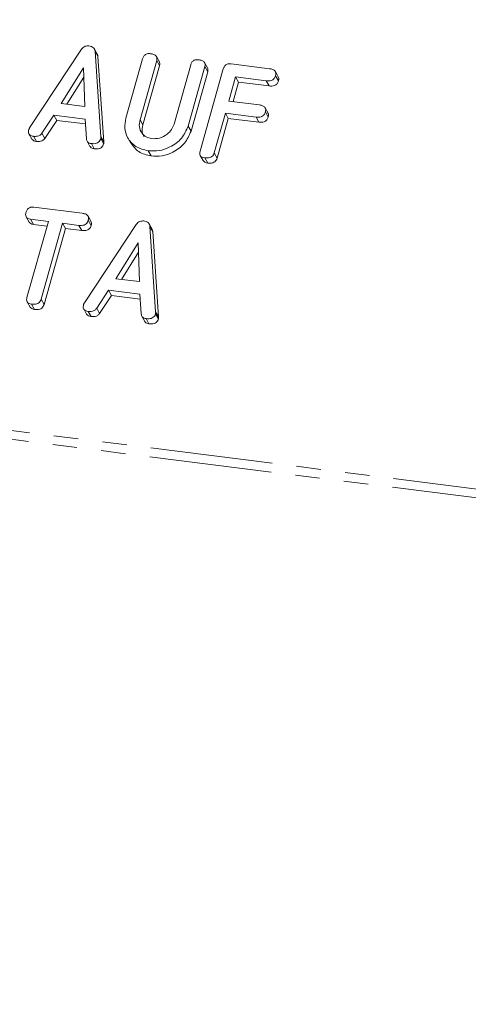
# Model space of a CAD drawing. Units: millimetres. Extents: x -1956 to 7208, y -4777 to -111.
# Drawn here: x -1553 to -1529, y -3553 to -3502 of the extents above; entities that cross this region are included whole.
import ezdxf

# ---------------------------------------------------------------- set-up
doc = ezdxf.new("R2010")
doc.units = ezdxf.units.MM
doc.linetypes.add('PHANTOM', pattern=[12.7, 6.35, -1.27, 1.27, -1.27, 1.27, -1.27])

msp = doc.modelspace()

# ---------------------------------------------------------------- linework, layer by layer
at = {"color": 8, "linetype": 'PHANTOM', "lineweight": 18}
for p, q in [((-1722.132, -3502.029), (-300.302, -3681.163)), ((-1722.194, -3502.484), (-300.364, -3681.618)), ((-1546.292, -3507.22), (-1546.142, -3507.488)), ((-1548.325, -3508.101), (-1548.175, -3508.369)), ((-1545.482, -3517.186), (-1545.332, -3517.454))]:
    msp.add_line(p, q, dxfattribs=at)
at = {"color": 7, "linetype": 'Continuous', "lineweight": 18}
for p, q in [((-1552.025, -3507.635), (-1549.33, -3503.565)), ((-1548.514, -3503.81), (-1548.664, -3503.542)), ((-1548.628, -3503.669), (-1548.325, -3508.101)), ((-1548.628, -3503.669), (-1548.478, -3503.937)), ((-1548.478, -3503.937), (-1548.175, -3508.369)), ((-1547.03, -3507.139), (-1546.162, -3504.059)), ((-1545.427, -3504.15), (-1546.292, -3507.22)), ((-1545.287, -3504.211), (-1545.437, -3503.943)), ((-1545.427, -3504.15), (-1545.277, -3504.418)), ((-1549.235, -3504.531), (-1550.393, -3506.383)), ((-1549.158, -3506.539), (-1549.235, -3504.531)), ((-1545.277, -3504.418), (-1546.142, -3507.488)), ((-1544.528, -3507.443), (-1543.663, -3504.372)), ((-1542.928, -3504.466), (-1543.796, -3507.546)), ((-1543.174, -3508.851), (-1541.973, -3504.586)), ((-1542.788, -3504.525), (-1542.938, -3504.258)), ((-1542.928, -3504.466), (-1542.778, -3504.734)), ((-1541.562, -3504.32), (-1539.564, -3504.572)), ((-1549.216, -3505.009), (-1550.099, -3506.421)), ((-1542.778, -3504.734), (-1543.646, -3507.814)), ((-1541.328, -3504.999), (-1541.681, -3506.254)), ((-1539.738, -3505.2), (-1541.328, -3504.999)), ((-1541.328, -3504.999), (-1541.178, -3505.267)), ((-1539.738, -3505.2), (-1539.588, -3505.467)), ((-1539.116, -3504.986), (-1539.266, -3504.719)), ((-1539.255, -3504.936), (-1539.105, -3505.203)), ((-1541.178, -3505.267), (-1541.464, -3506.281)), ((-1539.588, -3505.467), (-1541.178, -3505.267)), ((-1550.393, -3506.383), (-1549.158, -3506.539)), ((-1541.681, -3506.254), (-1540.092, -3506.454)), ((-1539.644, -3506.872), (-1539.794, -3506.604)), ((-1550.766, -3506.986), (-1551.385, -3507.921)), ((-1550.616, -3507.254), (-1551.235, -3508.189)), ((-1549.144, -3507.19), (-1550.766, -3506.986)), ((-1550.766, -3506.986), (-1550.616, -3507.254)), ((-1549.128, -3507.441), (-1550.616, -3507.254)), ((-1549.077, -3508.214), (-1549.144, -3507.19)), ((-1541.858, -3506.881), (-1542.439, -3508.944)), ((-1541.708, -3507.149), (-1542.289, -3509.212)), ((-1540.269, -3507.082), (-1541.858, -3506.881)), ((-1541.858, -3506.881), (-1541.708, -3507.149)), ((-1540.119, -3507.349), (-1541.708, -3507.149)), ((-1540.269, -3507.082), (-1540.119, -3507.349)), ((-1539.785, -3506.818), (-1539.635, -3507.085)), ((-1543.796, -3507.546), (-1543.646, -3507.814)), ((-1552.06, -3507.955), (-1551.91, -3508.222)), ((-1551.825, -3508.08), (-1551.675, -3508.347)), ((-1551.385, -3507.921), (-1551.235, -3508.189)), ((-1548.332, -3508.202), (-1548.182, -3508.469)), ((-1546.931, -3508.148), (-1546.781, -3508.416)), ((-1549.041, -3508.336), (-1548.891, -3508.604)), ((-1548.821, -3508.458), (-1548.671, -3508.726)), ((-1545.87, -3508.83), (-1545.72, -3509.098)), ((-1543.166, -3509.077), (-1543.016, -3509.344)), ((-1542.93, -3509.2), (-1542.78, -3509.468)), ((-1542.439, -3508.944), (-1542.289, -3509.212)), ((-1551.8, -3511.757), (-1549.29, -3512.074)), ((-1552.205, -3512.264), (-1552.055, -3512.532)), ((-1548.84, -3512.491), (-1548.99, -3512.223)), ((-1552.164, -3516.447), (-1551.052, -3512.501)), ((-1551.052, -3512.501), (-1551.978, -3512.385)), ((-1551.978, -3512.385), (-1551.828, -3512.652)), ((-1551.12, -3512.741), (-1551.828, -3512.652)), ((-1550.318, -3512.594), (-1551.429, -3516.54)), ((-1550.168, -3512.861), (-1551.279, -3516.807)), ((-1549.465, -3512.701), (-1550.318, -3512.594)), ((-1550.318, -3512.594), (-1550.168, -3512.861)), ((-1549.315, -3512.969), (-1550.168, -3512.861)), ((-1549.465, -3512.701), (-1549.315, -3512.969)), ((-1549.182, -3516.72), (-1546.486, -3512.65)), ((-1548.98, -3512.438), (-1548.83, -3512.705)), ((-1545.671, -3512.895), (-1545.821, -3512.627)), ((-1545.785, -3512.754), (-1545.482, -3517.186)), ((-1545.785, -3512.754), (-1545.635, -3513.022)), ((-1545.635, -3513.022), (-1545.332, -3517.454)), ((-1546.391, -3513.616), (-1547.55, -3515.469)), ((-1546.315, -3515.624), (-1546.391, -3513.616)), ((-1546.373, -3514.095), (-1547.255, -3515.506)), ((-1547.55, -3515.469), (-1546.315, -3515.624)), ((-1547.923, -3516.071), (-1548.542, -3517.006)), ((-1547.773, -3516.339), (-1548.392, -3517.274)), ((-1546.301, -3516.276), (-1547.923, -3516.071)), ((-1547.923, -3516.071), (-1547.773, -3516.339)), ((-1546.285, -3516.527), (-1547.773, -3516.339)), ((-1546.234, -3517.299), (-1546.301, -3516.276)), ((-1552.155, -3516.674), (-1552.005, -3516.942)), ((-1551.92, -3516.795), (-1551.77, -3517.063)), ((-1551.429, -3516.54), (-1551.279, -3516.807)), ((-1549.217, -3517.04), (-1549.067, -3517.308)), ((-1548.981, -3517.165), (-1548.831, -3517.433)), ((-1548.542, -3517.006), (-1548.392, -3517.274)), ((-1546.198, -3517.421), (-1546.048, -3517.689)), ((-1545.489, -3517.287), (-1545.339, -3517.555)), ((-1545.978, -3517.543), (-1545.828, -3517.811))]:
    msp.add_line(p, q, dxfattribs=at)
for points, knots in [([(-1549.33, -3503.565), (-1549.304, -3503.533), (-1549.252, -3503.469), (-1549.118, -3503.388), (-1549.012, -3503.389), (-1548.947, -3503.39)], [0, 0, 0, 0, 0.281499, 0.562, 1, 1, 1, 1]), ([(-1548.947, -3503.39), (-1548.902, -3503.397), (-1548.811, -3503.413), (-1548.705, -3503.477), (-1548.643, -3503.569), (-1548.633, -3503.636), (-1548.628, -3503.669)], [0, 0, 0, 0, 0.280335, 0.559983, 0.779865, 1, 1, 1, 1]), ([(-1548.518, -3503.812), (-1548.511, -3503.821), (-1548.485, -3503.857), (-1548.481, -3503.902), (-1548.478, -3503.937)], [0, 0, 0, 0, 0.246477, 1, 1, 1, 1]), ([(-1546.162, -3504.059), (-1546.146, -3504.012), (-1546.114, -3503.918), (-1545.997, -3503.815), (-1545.863, -3503.784), (-1545.784, -3503.79), (-1545.745, -3503.793)], [0, 0, 0, 0, 0.28069, 0.558482, 0.779094, 1, 1, 1, 1]), ([(-1545.745, -3503.793), (-1545.69, -3503.803), (-1545.582, -3503.821), (-1545.45, -3503.898), (-1545.4, -3504.025), (-1545.418, -3504.108), (-1545.427, -3504.15)], [0, 0, 0, 0, 0.280919, 0.560343, 0.779744, 1, 1, 1, 1]), ([(-1543.663, -3504.372), (-1543.647, -3504.326), (-1543.615, -3504.232), (-1543.497, -3504.13), (-1543.364, -3504.098), (-1543.285, -3504.105), (-1543.246, -3504.108)], [0, 0, 0, 0, 0.280643, 0.55852, 0.779119, 1, 1, 1, 1]), ([(-1543.246, -3504.108), (-1543.191, -3504.117), (-1543.083, -3504.136), (-1542.951, -3504.213), (-1542.902, -3504.341), (-1542.919, -3504.424), (-1542.928, -3504.466)], [0, 0, 0, 0, 0.280942, 0.560394, 0.779762, 1, 1, 1, 1]), ([(-1545.294, -3504.214), (-1545.28, -3504.24), (-1545.248, -3504.302), (-1545.266, -3504.375), (-1545.277, -3504.418)], [0, 0, 0, 0, 0.420363, 1, 1, 1, 1]), ([(-1542.795, -3504.528), (-1542.782, -3504.555), (-1542.75, -3504.618), (-1542.768, -3504.691), (-1542.778, -3504.734)], [0, 0, 0, 0, 0.422656, 1, 1, 1, 1]), ([(-1541.973, -3504.586), (-1541.956, -3504.54), (-1541.924, -3504.448), (-1541.812, -3504.344), (-1541.679, -3504.311), (-1541.601, -3504.317), (-1541.562, -3504.32)], [0, 0, 0, 0, 0.280548, 0.558637, 0.779137, 1, 1, 1, 1]), ([(-1539.564, -3504.572), (-1539.51, -3504.581), (-1539.401, -3504.6), (-1539.272, -3504.681), (-1539.229, -3504.811), (-1539.246, -3504.894), (-1539.255, -3504.936)], [0, 0, 0, 0, 0.2809481, 0.5599319, 0.779622, 1, 1, 1, 1]), ([(-1539.255, -3504.936), (-1539.274, -3504.988), (-1539.312, -3505.093), (-1539.502, -3505.216), (-1539.649, -3505.206), (-1539.738, -3505.2)], [0, 0, 0, 0, 0.280901, 0.559652, 1, 1, 1, 1]), ([(-1539.105, -3505.203), (-1539.124, -3505.256), (-1539.162, -3505.36), (-1539.352, -3505.484), (-1539.499, -3505.474), (-1539.588, -3505.467)], [0, 0, 0, 0, 0.280901, 0.559652, 1, 1, 1, 1]), ([(-1539.121, -3504.989), (-1539.107, -3505.018), (-1539.077, -3505.085), (-1539.095, -3505.161), (-1539.105, -3505.203)], [0, 0, 0, 0, 0.446028, 1, 1, 1, 1]), ([(-1540.092, -3506.454), (-1540.038, -3506.463), (-1539.929, -3506.481), (-1539.802, -3506.564), (-1539.758, -3506.693), (-1539.776, -3506.776), (-1539.785, -3506.818)], [0, 0, 0, 0, 0.280987, 0.560006, 0.779419, 1, 1, 1, 1]), ([(-1545.87, -3508.83), (-1546.096, -3508.775), (-1546.547, -3508.665), (-1546.947, -3508.194), (-1547.127, -3507.665), (-1547.062, -3507.314), (-1547.03, -3507.139)], [0, 0, 0, 0, 0.279616, 0.559364, 0.779619, 1, 1, 1, 1]), ([(-1546.292, -3507.22), (-1546.316, -3507.346), (-1546.363, -3507.598), (-1546.222, -3507.912), (-1545.992, -3508.132), (-1545.793, -3508.179), (-1545.693, -3508.203)], [0, 0, 0, 0, 0.2802, 0.559623, 0.779931, 1, 1, 1, 1]), ([(-1539.785, -3506.818), (-1539.804, -3506.87), (-1539.842, -3506.975), (-1540.033, -3507.098), (-1540.179, -3507.088), (-1540.269, -3507.082)], [0, 0, 0, 0, 0.280901, 0.559652, 1, 1, 1, 1]), ([(-1539.635, -3507.085), (-1539.654, -3507.138), (-1539.692, -3507.242), (-1539.883, -3507.366), (-1540.029, -3507.356), (-1540.119, -3507.349)], [0, 0, 0, 0, 0.280901, 0.559652, 1, 1, 1, 1]), ([(-1539.65, -3506.874), (-1539.636, -3506.903), (-1539.606, -3506.968), (-1539.625, -3507.043), (-1539.635, -3507.085)], [0, 0, 0, 0, 0.437469, 1, 1, 1, 1]), ([(-1551.825, -3508.08), (-1551.874, -3508.071), (-1551.971, -3508.053), (-1552.072, -3507.962), (-1552.093, -3507.841), (-1552.076, -3507.767), (-1552.067, -3507.73)], [0, 0, 0, 0, 0.280621, 0.558951, 0.779137, 1, 1, 1, 1]), ([(-1552.067, -3507.73), (-1552.061, -3507.712), (-1552.05, -3507.679), (-1552.033, -3507.648), (-1552.025, -3507.635)], [0, 0, 0, 0, 0.559857, 1, 1, 1, 1]), ([(-1546.142, -3507.488), (-1546.17, -3507.616), (-1546.217, -3507.835), (-1546.119, -3508.02), (-1546.077, -3508.097)], [0, 0, 0, 0, 0.58158, 1, 1, 1, 1]), ([(-1543.796, -3507.546), (-1543.892, -3507.767), (-1544.084, -3508.209), (-1544.678, -3508.638), (-1545.298, -3508.859), (-1545.679, -3508.84), (-1545.87, -3508.83)], [0, 0, 0, 0, 0.279192, 0.559097, 0.779436, 1, 1, 1, 1]), ([(-1545.693, -3508.203), (-1545.553, -3508.205), (-1545.272, -3508.21), (-1544.904, -3508.009), (-1544.64, -3507.744), (-1544.565, -3507.543), (-1544.528, -3507.443)], [0, 0, 0, 0, 0.279674, 0.559307, 0.779507, 1, 1, 1, 1]), ([(-1551.675, -3508.347), (-1551.725, -3508.339), (-1551.822, -3508.324), (-1551.88, -3508.254), (-1551.908, -3508.221)], [0, 0, 0, 0, 0.517695, 1, 1, 1, 1]), ([(-1551.385, -3507.921), (-1551.415, -3507.957), (-1551.474, -3508.029), (-1551.638, -3508.091), (-1551.754, -3508.084), (-1551.825, -3508.08)], [0, 0, 0, 0, 0.279846, 0.559827, 1, 1, 1, 1]), ([(-1551.235, -3508.189), (-1551.265, -3508.224), (-1551.324, -3508.296), (-1551.488, -3508.359), (-1551.604, -3508.352), (-1551.675, -3508.347)], [0, 0, 0, 0, 0.279846, 0.559827, 1, 1, 1, 1]), ([(-1548.821, -3508.458), (-1548.859, -3508.451), (-1548.934, -3508.437), (-1549.046, -3508.361), (-1549.065, -3508.27), (-1549.077, -3508.214)], [0, 0, 0, 0, 0.281303, 0.561775, 1, 1, 1, 1]), ([(-1548.332, -3508.202), (-1548.344, -3508.236), (-1548.368, -3508.306), (-1548.446, -3508.396), (-1548.604, -3508.473), (-1548.732, -3508.464), (-1548.821, -3508.458)], [0, 0, 0, 0, 0.187132, 0.374119, 0.561294, 1, 1, 1, 1]), ([(-1548.325, -3508.101), (-1548.324, -3508.12), (-1548.322, -3508.153), (-1548.329, -3508.187), (-1548.332, -3508.202)], [0, 0, 0, 0, 0.559512, 1, 1, 1, 1]), ([(-1543.646, -3507.814), (-1543.742, -3508.035), (-1543.934, -3508.477), (-1544.528, -3508.906), (-1545.148, -3509.127), (-1545.529, -3509.107), (-1545.72, -3509.098)], [0, 0, 0, 0, 0.279192, 0.559097, 0.779436, 1, 1, 1, 1]), ([(-1548.671, -3508.726), (-1548.708, -3508.718), (-1548.782, -3508.703), (-1548.865, -3508.658), (-1548.879, -3508.612), (-1548.882, -3508.6)], [0, 0, 0, 0, 0.424668, 0.848081, 1, 1, 1, 1]), ([(-1548.182, -3508.469), (-1548.194, -3508.504), (-1548.218, -3508.573), (-1548.296, -3508.664), (-1548.454, -3508.74), (-1548.582, -3508.732), (-1548.671, -3508.726)], [0, 0, 0, 0, 0.187132, 0.374119, 0.561294, 1, 1, 1, 1]), ([(-1548.175, -3508.369), (-1548.174, -3508.387), (-1548.172, -3508.421), (-1548.179, -3508.455), (-1548.182, -3508.469)], [0, 0, 0, 0, 0.559512, 1, 1, 1, 1]), ([(-1545.72, -3509.098), (-1545.949, -3509.045), (-1546.403, -3508.94), (-1546.654, -3508.588), (-1546.779, -3508.414)], [0, 0, 0, 0, 0.504587, 1, 1, 1, 1]), ([(-1542.93, -3509.2), (-1542.979, -3509.191), (-1543.077, -3509.174), (-1543.178, -3509.083), (-1543.2, -3508.963), (-1543.183, -3508.889), (-1543.174, -3508.851)], [0, 0, 0, 0, 0.280562, 0.558819, 0.778919, 1, 1, 1, 1]), ([(-1542.439, -3508.944), (-1542.451, -3508.979), (-1542.475, -3509.048), (-1542.554, -3509.139), (-1542.712, -3509.215), (-1542.84, -3509.207), (-1542.93, -3509.2)], [0, 0, 0, 0, 0.1871108, 0.3740652, 0.5612328, 1, 1, 1, 1]), ([(-1542.289, -3509.212), (-1542.301, -3509.247), (-1542.325, -3509.316), (-1542.404, -3509.406), (-1542.562, -3509.483), (-1542.69, -3509.474), (-1542.78, -3509.468)], [0, 0, 0, 0, 0.187111, 0.374065, 0.561233, 1, 1, 1, 1]), ([(-1542.78, -3509.468), (-1542.831, -3509.46), (-1542.928, -3509.444), (-1542.986, -3509.376), (-1543.014, -3509.342)], [0, 0, 0, 0, 0.519205, 1, 1, 1, 1]), ([(-1552.214, -3512.03), (-1552.197, -3511.983), (-1552.165, -3511.89), (-1552.053, -3511.783), (-1551.919, -3511.748), (-1551.84, -3511.754), (-1551.8, -3511.757)], [0, 0, 0, 0, 0.280624, 0.558888, 0.779095, 1, 1, 1, 1]), ([(-1551.978, -3512.385), (-1552.027, -3512.376), (-1552.125, -3512.358), (-1552.222, -3512.262), (-1552.239, -3512.141), (-1552.222, -3512.067), (-1552.214, -3512.03)], [0, 0, 0, 0, 0.280714, 0.558701, 0.779133, 1, 1, 1, 1]), ([(-1549.29, -3512.074), (-1549.235, -3512.083), (-1549.126, -3512.101), (-1548.998, -3512.183), (-1548.953, -3512.313), (-1548.971, -3512.396), (-1548.98, -3512.438)], [0, 0, 0, 0, 0.2809972, 0.5601382, 0.7796431, 1, 1, 1, 1]), ([(-1551.828, -3512.652), (-1551.879, -3512.644), (-1551.973, -3512.629), (-1552.026, -3512.56), (-1552.051, -3512.528)], [0, 0, 0, 0, 0.537336, 1, 1, 1, 1]), ([(-1548.98, -3512.438), (-1548.991, -3512.472), (-1549.015, -3512.542), (-1549.091, -3512.632), (-1549.247, -3512.716), (-1549.375, -3512.707), (-1549.465, -3512.701)], [0, 0, 0, 0, 0.187448, 0.374658, 0.561196, 1, 1, 1, 1]), ([(-1548.83, -3512.705), (-1548.841, -3512.74), (-1548.865, -3512.809), (-1548.941, -3512.9), (-1549.097, -3512.983), (-1549.225, -3512.975), (-1549.315, -3512.969)], [0, 0, 0, 0, 0.187448, 0.374658, 0.561196, 1, 1, 1, 1]), ([(-1548.845, -3512.493), (-1548.832, -3512.522), (-1548.801, -3512.587), (-1548.819, -3512.663), (-1548.83, -3512.705)], [0, 0, 0, 0, 0.437568, 1, 1, 1, 1]), ([(-1546.486, -3512.65), (-1546.461, -3512.618), (-1546.409, -3512.554), (-1546.275, -3512.473), (-1546.169, -3512.474), (-1546.104, -3512.475)], [0, 0, 0, 0, 0.281499, 0.562, 1, 1, 1, 1]), ([(-1546.104, -3512.475), (-1546.059, -3512.483), (-1545.968, -3512.498), (-1545.861, -3512.562), (-1545.799, -3512.654), (-1545.789, -3512.721), (-1545.785, -3512.754)], [0, 0, 0, 0, 0.280335, 0.559983, 0.779865, 1, 1, 1, 1]), ([(-1545.674, -3512.897), (-1545.668, -3512.906), (-1545.642, -3512.942), (-1545.638, -3512.988), (-1545.635, -3513.022)], [0, 0, 0, 0, 0.246477, 1, 1, 1, 1]), ([(-1551.92, -3516.795), (-1551.969, -3516.786), (-1552.066, -3516.768), (-1552.168, -3516.679), (-1552.19, -3516.558), (-1552.173, -3516.484), (-1552.164, -3516.447)], [0, 0, 0, 0, 0.280533, 0.558586, 0.778856, 1, 1, 1, 1]), ([(-1551.77, -3517.063), (-1551.82, -3517.055), (-1551.916, -3517.039), (-1551.974, -3516.972), (-1552.002, -3516.939)], [0, 0, 0, 0, 0.524278, 1, 1, 1, 1]), ([(-1551.429, -3516.54), (-1551.441, -3516.574), (-1551.465, -3516.644), (-1551.544, -3516.734), (-1551.702, -3516.81), (-1551.83, -3516.801), (-1551.92, -3516.795)], [0, 0, 0, 0, 0.187224, 0.374223, 0.561081, 1, 1, 1, 1]), ([(-1551.279, -3516.807), (-1551.291, -3516.842), (-1551.315, -3516.911), (-1551.394, -3517.001), (-1551.552, -3517.078), (-1551.68, -3517.069), (-1551.77, -3517.063)], [0, 0, 0, 0, 0.1872237, 0.3742232, 0.5610812, 1, 1, 1, 1]), ([(-1548.981, -3517.165), (-1549.03, -3517.156), (-1549.128, -3517.139), (-1549.229, -3517.047), (-1549.25, -3516.927), (-1549.233, -3516.852), (-1549.224, -3516.815)], [0, 0, 0, 0, 0.280621, 0.558951, 0.779137, 1, 1, 1, 1]), ([(-1549.224, -3516.815), (-1549.218, -3516.797), (-1549.207, -3516.765), (-1549.189, -3516.734), (-1549.182, -3516.72)], [0, 0, 0, 0, 0.559857, 1, 1, 1, 1]), ([(-1548.831, -3517.433), (-1548.882, -3517.425), (-1548.979, -3517.409), (-1549.037, -3517.34), (-1549.065, -3517.306)], [0, 0, 0, 0, 0.517695, 1, 1, 1, 1]), ([(-1548.542, -3517.006), (-1548.571, -3517.042), (-1548.631, -3517.114), (-1548.795, -3517.177), (-1548.911, -3517.169), (-1548.981, -3517.165)], [0, 0, 0, 0, 0.279846, 0.559827, 1, 1, 1, 1]), ([(-1548.392, -3517.274), (-1548.421, -3517.31), (-1548.481, -3517.382), (-1548.645, -3517.444), (-1548.761, -3517.437), (-1548.831, -3517.433)], [0, 0, 0, 0, 0.279846, 0.559827, 1, 1, 1, 1]), ([(-1545.978, -3517.543), (-1546.016, -3517.536), (-1546.091, -3517.522), (-1546.202, -3517.447), (-1546.222, -3517.355), (-1546.234, -3517.299)], [0, 0, 0, 0, 0.281303, 0.561775, 1, 1, 1, 1]), ([(-1545.489, -3517.287), (-1545.501, -3517.322), (-1545.524, -3517.391), (-1545.602, -3517.481), (-1545.761, -3517.558), (-1545.889, -3517.549), (-1545.978, -3517.543)], [0, 0, 0, 0, 0.187132, 0.374119, 0.561294, 1, 1, 1, 1]), ([(-1545.482, -3517.186), (-1545.481, -3517.205), (-1545.479, -3517.238), (-1545.486, -3517.272), (-1545.489, -3517.287)], [0, 0, 0, 0, 0.559512, 1, 1, 1, 1]), ([(-1545.332, -3517.454), (-1545.331, -3517.473), (-1545.329, -3517.506), (-1545.336, -3517.54), (-1545.339, -3517.555)], [0, 0, 0, 0, 0.559512, 1, 1, 1, 1]), ([(-1545.828, -3517.811), (-1545.865, -3517.803), (-1545.938, -3517.788), (-1546.021, -3517.744), (-1546.035, -3517.697), (-1546.039, -3517.685)], [0, 0, 0, 0, 0.424668, 0.848081, 1, 1, 1, 1]), ([(-1545.339, -3517.555), (-1545.351, -3517.589), (-1545.374, -3517.659), (-1545.452, -3517.749), (-1545.611, -3517.826), (-1545.739, -3517.817), (-1545.828, -3517.811)], [0, 0, 0, 0, 0.1871321, 0.374119, 0.5612939, 1, 1, 1, 1])]:
    msp.add_open_spline(points, degree=3, knots=knots, dxfattribs=at)

doc.saveas('drawing.dxf')
